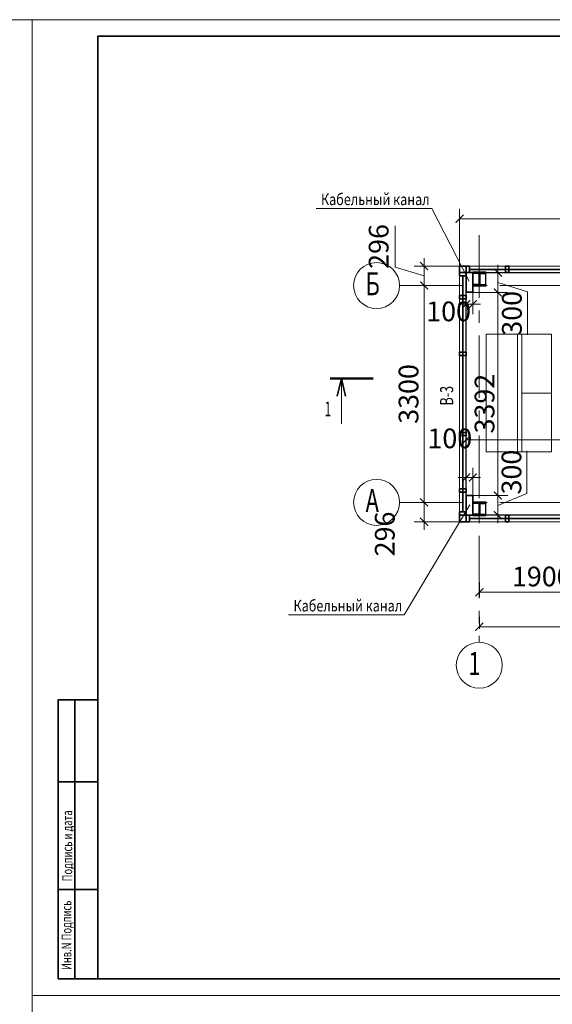
# Model space of a CAD drawing. Units: millimetres. Extents: x 404245 to 616924, y -127358 to 112067.
# Drawn here: x 593071 to 601174, y -35245 to -20259 of the extents above; entities that cross this region are included whole.
import ezdxf

# ---------------------------------------------------------------- set-up
doc = ezdxf.new("R2010")
doc.units = ezdxf.units.MM
doc.header["$PDMODE"] = 64
doc.linetypes.add('осевая', pattern=[50.8, 31.75, -6.35, 6.35, -6.35])
doc.layers.get('0').update_dxf_attribs({"lineweight": 9})
for name, color, linetype, lineweight in [('mebel', 25, 'Continuous', 13), ('двери', 130, 'Continuous', 18), ('Оси', 1, 'осевая', 15), ('Основные', 250, 'Continuous', 35), ('проемы', 152, 'Continuous', 15)]:
    doc.layers.add(name, color=color, linetype=linetype, lineweight=lineweight)
for name, color, linetype, lineweight, true_color in [('Размеры', 7, 'Continuous', 15, 0x0c71ac), ('размеры внутренние', 7, 'Continuous', 15, 0xff5b24), ('текст', 7, 'Continuous', 18, 0x302c35), ('Тонкие', 7, 'Continuous', 15, 0x906397)]:
    doc.layers.add(name, color=color, linetype=linetype, lineweight=lineweight, true_color=true_color)
doc.styles.add('GOST 2.304', font='CS_Gost2304.shx', dxfattribs={"width": 0.7, "oblique": 15, "height": 300})
doc.styles.get("Standard").update_dxf_attribs({"font": 'cs_gost2304.shx', "width": 0.7, "oblique": 15, "height": 350})
doc.dimstyles.new('Н300', dxfattribs={"dimtxt": 200, "dimasz": 120, "dimexe": 150, "dimexo": 0.0625, "dimgap": 80, "dimtad": 1, "dimdec": 0, "dimzin": 0, "dimdsep": 46, "dimtxsty": 'GOST 2.304', "dimblk": 'ARCHTICK', "dimcen": 0.09, "dimclrd": 256, "dimclre": 256, "dimclrt": 256, "dimadec": 0, "dimazin": 0, "dimtfac": 1, "dimtdec": 0, "dimtmove": 1, "dimatfit": 0, "dimfxl": 1, "dimtolj": 1, "dimtzin": 0, "dimlwd": -1, "dimlwe": -1, "dimarcsym": 0})

# ---------------------------------------------------------------- blocks, each defined once
blk = doc.blocks.new('*U5')
at = {"lineweight": 40}
for p, q in [((83, 186), (0, 186)), ((96, 173), (96, 23)), ((103, 173), (103, 23)), ((116, 186), (199, 186)), ((83, 10), (0, 10)), ((116, 10), (199, 10))]:
    blk.add_line(p, q, dxfattribs=at)
for points in [[(199, 186), (199, 196), (0, 196), (0, 186)], [(0, 10), (0, 0), (199, 0), (199, 10)]]:
    blk.add_lwpolyline(points, dxfattribs=at)
for centre, start, end in [((83, 173), 0, 90), ((116, 173), 90, 180), ((83, 23), 270, 0), ((116, 23), 180, 270)]:
    blk.add_arc(centre, 13, start, end, dxfattribs=at)
blk = doc.blocks.new('_ArchTick')
at = {"color": 0, "linetype": 'ByBlock', "const_width": 0.15}
blk.add_lwpolyline([(-0.5, -0.5), (0.5, 0.5)], dxfattribs=at)
blk = doc.blocks.new('*D652')
at = {"layer": 'Defpoints', "color": 0, "transparency": 16777216}
for p in [(608164, -29499), (608164, -29499), (600064, -29531)]:
    blk.add_point(p, dxfattribs=at)
at = {"layer": 'Размеры', "transparency": 16777216}
for p, q in [((600064, -29531), (600064, -29349)), ((608164, -29499), (608164, -29349)), ((600064, -29499), (608164, -29499))]:
    blk.add_line(p, q, dxfattribs=at)
at = {"layer": 'Размеры', "transparency": 16777216, "xscale": 120, "yscale": 120, "zscale": 120, "rotation": 180}
blk.add_blockref('_ArchTick', (600064, -29499), dxfattribs=at)
at = {"layer": 'Размеры', "transparency": 16777216, "xscale": 120, "yscale": 120, "zscale": 120}
blk.add_blockref('_ArchTick', (608164, -29499), dxfattribs=at)
at = {"layer": 'Размеры', "transparency": 16777216, "insert": (604114, -29269), "char_height": 300, "attachment_point": 5, "style": 'GOST 2.304'}
blk.add_mtext('\\A1;8100', dxfattribs=at)
blk = doc.blocks.new('*D683')
at = {"layer": 'Defpoints', "color": 0, "transparency": 16777216}
for p in [(599307, -24305), (599223, -27605), (599307, -27605)]:
    blk.add_point(p, dxfattribs=at)
at = {"layer": 'Размеры', "transparency": 16777216}
for p, q in [((599307, -24305), (599073, -24305)), ((599223, -24305), (599223, -27605)), ((599307, -27605), (599073, -27605))]:
    blk.add_line(p, q, dxfattribs=at)
at = {"layer": 'Размеры', "transparency": 16777216, "xscale": 120, "yscale": 120, "zscale": 120}
for p, rotation in [((599223, -24305), 90), ((599223, -27605), 270)]:
    blk.add_blockref('_ArchTick', p, dxfattribs=dict(at, rotation=rotation))
at = {"layer": 'Размеры', "transparency": 16777216, "insert": (598987, -25955), "char_height": 300, "attachment_point": 5, "rotation": 90, "style": 'GOST 2.304'}
blk.add_mtext('\\A1;3300', dxfattribs=at)
blk = doc.blocks.new('*D684')
at = {"layer": 'Defpoints', "color": 0, "transparency": 16777216}
for p in [(601964, -28824), (600064, -28972), (600064, -29050)]:
    blk.add_point(p, dxfattribs=at)
at = {"layer": 'Размеры', "transparency": 16777216}
for p, q in [((600064, -29050), (600064, -28822)), ((601964, -28824), (601964, -29122)), ((601964, -28972), (600064, -28972))]:
    blk.add_line(p, q, dxfattribs=at)
at = {"layer": 'Размеры', "transparency": 16777216, "xscale": 120, "yscale": 120, "zscale": 120, "rotation": 180}
blk.add_blockref('_ArchTick', (600064, -28972), dxfattribs=at)
at = {"layer": 'Размеры', "transparency": 16777216, "xscale": 120, "yscale": 120, "zscale": 120}
blk.add_blockref('_ArchTick', (601964, -28972), dxfattribs=at)
at = {"layer": 'Размеры', "transparency": 16777216, "insert": (601014, -28733), "char_height": 300, "attachment_point": 5, "style": 'GOST 2.304'}
blk.add_mtext('\\A1;1900', dxfattribs=at)
blk = doc.blocks.new('шкаф')
at = {"layer": 'mebel'}
for p, q in [((-217060, -688588), (-217060, -690378)), ((-216993, -690378), (-216993, -688588)), ((-216993, -689483), (-216542, -689483))]:
    blk.add_line(p, q, dxfattribs=at)
blk.add_lwpolyline([(-217536, -688588), (-216542, -688588), (-216542, -690378), (-217536, -690378)], close=True, dxfattribs=at)
blk = doc.blocks.new('*D695')
at = {"layer": 'Defpoints', "color": 0, "transparency": 16777216}
for p in [(599764, -23289), (608464, -23975), (599764, -24009)]:
    blk.add_point(p, dxfattribs=at)
at = {"layer": 'размеры внутренние', "transparency": 16777216}
for p, q in [((599764, -24009), (599764, -23139)), ((608464, -23975), (608464, -23139)), ((608464, -23289), (599764, -23289))]:
    blk.add_line(p, q, dxfattribs=at)
at = {"layer": 'размеры внутренние', "transparency": 16777216, "xscale": 120, "yscale": 120, "zscale": 120, "rotation": 180}
blk.add_blockref('_ArchTick', (599764, -23289), dxfattribs=at)
at = {"layer": 'размеры внутренние', "transparency": 16777216, "xscale": 120, "yscale": 120, "zscale": 120}
blk.add_blockref('_ArchTick', (608464, -23289), dxfattribs=at)
at = {"layer": 'размеры внутренние', "transparency": 16777216, "insert": (604114, -23059), "char_height": 300, "attachment_point": 5, "style": 'GOST 2.304'}
blk.add_mtext('\\A1;8700', dxfattribs=at)
blk = doc.blocks.new('*D696')
at = {"layer": 'Defpoints', "color": 0, "transparency": 16777216}
for p in [(599223, -24009), (599764, -24009), (599307, -24305)]:
    blk.add_point(p, dxfattribs=at)
at = {"layer": 'Размеры', "transparency": 16777216}
for p, q in [((598783, -24025), (598783, -23396)), ((599223, -24009), (599223, -23889)), ((599223, -24157), (598783, -24025)), ((599764, -24009), (599073, -24009)), ((599223, -24305), (599223, -24009)), ((599223, -24305), (599223, -24009)), ((599307, -24305), (599073, -24305)), ((599223, -24305), (599223, -24425))]:
    blk.add_line(p, q, dxfattribs=at)
at = {"layer": 'Размеры', "transparency": 16777216, "xscale": 120, "yscale": 120, "zscale": 120}
for p, rotation in [((599223, -24009), 270), ((599223, -24305), 90)]:
    blk.add_blockref('_ArchTick', p, dxfattribs=dict(at, rotation=rotation))
at = {"layer": 'Размеры', "transparency": 16777216, "insert": (598532, -23710), "char_height": 300, "attachment_point": 5, "rotation": 90, "style": 'GOST 2.304'}
blk.add_mtext('\\A1;296', dxfattribs=at)
blk = doc.blocks.new('*D697')
at = {"layer": 'Defpoints', "color": 0, "transparency": 16777216}
for p in [(599307, -27605), (599223, -27901), (599764, -27901)]:
    blk.add_point(p, dxfattribs=at)
at = {"layer": 'Размеры', "transparency": 16777216}
for p, q in [((599223, -27605), (599223, -27485)), ((599307, -27605), (599073, -27605)), ((599223, -27605), (599223, -27901)), ((599764, -27901), (599073, -27901)), ((599223, -27901), (599223, -28021))]:
    blk.add_line(p, q, dxfattribs=at)
at = {"layer": 'Размеры', "transparency": 16777216, "xscale": 120, "yscale": 120, "zscale": 120}
for p, rotation in [((599223, -27605), 270), ((599223, -27901), 90)]:
    blk.add_blockref('_ArchTick', p, dxfattribs=dict(at, rotation=rotation))
at = {"layer": 'Размеры', "transparency": 16777216, "insert": (598625, -28086), "char_height": 300, "attachment_point": 5, "rotation": 90, "style": 'GOST 2.304'}
blk.add_mtext('\\A1;296', dxfattribs=at)
blk = doc.blocks.new('*D654')
at = {"layer": 'Defpoints', "color": 0, "transparency": 16777216}
for p in [(608364, -26654), (599864, -26883), (608364, -26883)]:
    blk.add_point(p, dxfattribs=at)
at = {"layer": 'размеры внутренние', "transparency": 16777216}
for p, q in [((599864, -26883), (599864, -26504)), ((608364, -26883), (608364, -26504)), ((599864, -26654), (608364, -26654))]:
    blk.add_line(p, q, dxfattribs=at)
at = {"layer": 'размеры внутренние', "transparency": 16777216, "xscale": 120, "yscale": 120, "zscale": 120, "rotation": 180}
blk.add_blockref('_ArchTick', (599864, -26654), dxfattribs=at)
at = {"layer": 'размеры внутренние', "transparency": 16777216, "xscale": 120, "yscale": 120, "zscale": 120}
blk.add_blockref('_ArchTick', (608364, -26654), dxfattribs=at)
at = {"layer": 'размеры внутренние', "transparency": 16777216, "insert": (604114, -26418), "char_height": 300, "attachment_point": 5, "style": 'GOST 2.304'}
blk.add_mtext('\\A1;8500', dxfattribs=at)
blk = doc.blocks.new('*D699')
at = {"layer": 'Defpoints', "color": 0, "transparency": 16777216}
for p in [(599864, -24305), (599964, -24305), (599864, -24590)]:
    blk.add_point(p, dxfattribs=at)
at = {"layer": 'размеры внутренние', "transparency": 16777216}
for p, q in [((599864, -24305), (599864, -24740)), ((599964, -24305), (599964, -24740)), ((599864, -24590), (599744, -24590)), ((599964, -24590), (599864, -24590)), ((599964, -24590), (600084, -24590))]:
    blk.add_line(p, q, dxfattribs=at)
at = {"layer": 'размеры внутренние', "transparency": 16777216, "xscale": 120, "yscale": 120, "zscale": 120}
blk.add_blockref('_ArchTick', (599864, -24590), dxfattribs=at)
at = {"layer": 'размеры внутренние', "transparency": 16777216, "xscale": 120, "yscale": 120, "zscale": 120, "rotation": 180}
blk.add_blockref('_ArchTick', (599964, -24590), dxfattribs=at)
at = {"layer": 'размеры внутренние', "transparency": 16777216, "insert": (599596, -24698), "char_height": 300, "attachment_point": 5, "style": 'GOST 2.304'}
blk.add_mtext('\\A1;100', dxfattribs=at)
blk = doc.blocks.new('*D700')
at = {"layer": 'Defpoints', "color": 0, "transparency": 16777216}
for p in [(599964, -27227), (599864, -27605), (599964, -27605)]:
    blk.add_point(p, dxfattribs=at)
at = {"layer": 'размеры внутренние', "transparency": 16777216}
for p, q in [((599864, -27605), (599864, -27077)), ((599964, -27605), (599964, -27077)), ((599864, -27227), (599744, -27227)), ((599864, -27227), (599964, -27227)), ((599964, -27227), (600084, -27227))]:
    blk.add_line(p, q, dxfattribs=at)
at = {"layer": 'размеры внутренние', "transparency": 16777216, "xscale": 120, "yscale": 120, "zscale": 120}
blk.add_blockref('_ArchTick', (599864, -27227), dxfattribs=at)
at = {"layer": 'размеры внутренние', "transparency": 16777216, "xscale": 120, "yscale": 120, "zscale": 120, "rotation": 180}
blk.add_blockref('_ArchTick', (599964, -27227), dxfattribs=at)
at = {"layer": 'размеры внутренние', "transparency": 16777216, "insert": (599615, -26631), "char_height": 300, "attachment_point": 5, "style": 'GOST 2.304'}
blk.add_mtext('\\A1;100', dxfattribs=at)
blk = doc.blocks.new('*D701')
at = {"layer": 'Defpoints', "color": 0, "transparency": 16777216}
for p in [(599964, -27501), (599961, -27801), (600346, -27801)]:
    blk.add_point(p, dxfattribs=at)
at = {"layer": 'размеры внутренние', "transparency": 16777216}
for p, q in [((600789, -27469), (600789, -26819)), ((600346, -27501), (600346, -27381)), ((599964, -27501), (600496, -27501)), ((600346, -27651), (600789, -27469)), ((600346, -27501), (600346, -27801)), ((600346, -27501), (600346, -27801)), ((599961, -27801), (600496, -27801)), ((600346, -27801), (600346, -27921))]:
    blk.add_line(p, q, dxfattribs=at)
at = {"layer": 'размеры внутренние', "transparency": 16777216, "xscale": 120, "yscale": 120, "zscale": 120}
for p, rotation in [((600346, -27501), 270), ((600346, -27801), 90)]:
    blk.add_blockref('_ArchTick', p, dxfattribs=dict(at, rotation=rotation))
at = {"layer": 'размеры внутренние', "transparency": 16777216, "insert": (600553, -27144), "char_height": 300, "attachment_point": 5, "rotation": 90, "style": 'GOST 2.304'}
blk.add_mtext('\\A1;300', dxfattribs=at)
blk = doc.blocks.new('*D702')
at = {"layer": 'Defpoints', "color": 0, "transparency": 16777216}
for p in [(599964, -24409), (600346, -24409), (599961, -27801)]:
    blk.add_point(p, dxfattribs=at)
at = {"layer": 'размеры внутренние', "transparency": 16777216}
for p, q in [((599964, -24409), (600496, -24409)), ((600346, -27801), (600346, -24409)), ((599961, -27801), (600496, -27801))]:
    blk.add_line(p, q, dxfattribs=at)
at = {"layer": 'размеры внутренние', "transparency": 16777216, "xscale": 120, "yscale": 120, "zscale": 120}
for p, rotation in [((600346, -24409), 90), ((600346, -27801), 270)]:
    blk.add_blockref('_ArchTick', p, dxfattribs=dict(at, rotation=rotation))
at = {"layer": 'размеры внутренние', "transparency": 16777216, "insert": (600143, -26102), "char_height": 300, "attachment_point": 5, "rotation": 90, "style": 'GOST 2.304'}
blk.add_mtext('\\A1;3392', dxfattribs=at)
blk = doc.blocks.new('*D703')
at = {"layer": 'Defpoints', "color": 0, "transparency": 16777216}
for p in [(600163, -24109), (600346, -24109), (599964, -24409)]:
    blk.add_point(p, dxfattribs=at)
at = {"layer": 'размеры внутренние', "transparency": 16777216}
for p, q in [((600163, -24109), (600496, -24109)), ((600346, -24109), (600346, -23989)), ((600346, -24409), (600346, -24109)), ((600346, -24409), (600346, -24109)), ((600346, -24259), (600795, -24403)), ((599964, -24409), (600496, -24409)), ((600346, -24409), (600346, -24529)), ((600795, -24403), (600795, -25053))]:
    blk.add_line(p, q, dxfattribs=at)
at = {"layer": 'размеры внутренние', "transparency": 16777216, "xscale": 120, "yscale": 120, "zscale": 120}
for p, rotation in [((600346, -24109), 270), ((600346, -24409), 90)]:
    blk.add_blockref('_ArchTick', p, dxfattribs=dict(at, rotation=rotation))
at = {"layer": 'размеры внутренние', "transparency": 16777216, "insert": (600559, -24728), "char_height": 300, "attachment_point": 5, "rotation": 90, "style": 'GOST 2.304'}
blk.add_mtext('\\A1;300', dxfattribs=at)

msp = doc.modelspace()

# ---------------------------------------------------------------- linework, layer by layer
at = {"layer": 'Defpoints', "color": 93, "true_color": 0x6ebb5d}
for points in [[(599863.6, -24108.8), (599964.1, -24108.8), (599964.1, -24304.8), (600163.1, -24304.8), (600163.1, -24108.8), (601864.1, -24108.8)], [(601864.1, -27800.8), (600163.1, -27800.8), (600163.1, -27604.8), (599964.1, -27604.8), (599964.1, -27800.8), (599863.6, -27799.8), (599863.6, -24108.8)]]:
    msp.add_lwpolyline(points, dxfattribs=at)
at = {"layer": 'Оси', "ltscale": 30}
for p, q in [((600063.6, -23540), (600063.6, -29734)), ((598850.5, -24304.8), (609040.5, -24304.8)), ((598850.5, -27604.8), (609040.5, -27604.8))]:
    msp.add_line(p, q, dxfattribs=at)
at = {"layer": 'Оси', "linetype": 'Continuous', "ltscale": 100}
for centre in [(598500.5, -24304.8), (598500.5, -27604.8), (600063.6, -30084)]:
    msp.add_circle(centre, 350, dxfattribs=at)
at = {"layer": 'Основные', "color": 196, "true_color": 0x4a027e}
for p, q in [((599913.6, -24058.8), (608313.6, -24058.8)), ((599813.6, -27749.8), (599813.6, -24159.8)), ((608313.6, -27850.8), (599913.6, -27850.8))]:
    msp.add_line(p, q, dxfattribs=at)
at = {"layer": 'Основные'}
for p, q in [((593908.1, -30608.6), (593908.1, -34858.6)), ((593658.1, -31858.6), (594258.1, -31858.6)), ((593658.1, -33498.6), (594258.1, -33498.6))]:
    msp.add_line(p, q, dxfattribs=at)
for points in [[(594258.1, -20508.6), (614008.1, -20508.6), (614008.1, -34858.6), (594258.1, -34858.6)], [(593658.1, -34858.6), (594258.1, -34858.6), (594258.1, -30608.6), (593658.1, -30608.6)]]:
    msp.add_lwpolyline(points, close=True, dxfattribs=at)
at = {"layer": 'Основные', "color": 196, "true_color": 0x4a027e}
for points in [[(599863.6, -24108.8), (599763.6, -24108.8), (599763.6, -24008.8), (599863.6, -24008.8)], [(599763.6, -24158.8), (599863.6, -24158.8), (599863.6, -24108.8), (599763.6, -24108.8)], [(599913.6, -24108.8), (599913.6, -24008.8), (599863.6, -24008.8), (599863.6, -24108.8)], [(599863.6, -24407.8), (599963.6, -24407.8), (599963.6, -24108.8), (599863.6, -24108.8)], [(600513.6, -24108.8), (600513.6, -24008.8), (600463.6, -24008.8), (600463.6, -24108.8)], [(599763.6, -24508.8), (599863.6, -24508.8), (599863.6, -24458.8), (599763.6, -24458.8)], [(599763.6, -25369.8), (599863.6, -25369.8), (599863.6, -25319.8), (599763.6, -25319.8)], [(599763.6, -26589.8), (599863.6, -26589.8), (599863.6, -26539.8), (599763.6, -26539.8)], [(599763.6, -27450.9), (599863.6, -27450.9), (599863.6, -27400.9), (599763.6, -27400.9)], [(599863.6, -27799.8), (599963.6, -27799.8), (599963.6, -27500.8), (599863.6, -27500.8)], [(599763.6, -27800.8), (599863.6, -27800.8), (599863.6, -27750.8), (599763.6, -27750.8)], [(599863.6, -27900.8), (599763.6, -27900.8), (599763.6, -27800.8), (599863.6, -27800.8)], [(599913.6, -27900.8), (599913.6, -27800.8), (599863.6, -27800.8), (599863.6, -27900.8)], [(600513.6, -27900.8), (600513.6, -27800.8), (600463.6, -27800.8), (600463.6, -27900.8)]]:
    msp.add_lwpolyline(points, close=True, dxfattribs=at)
at = {"layer": 'Основные', "color": 1, "lineweight": 50}
msp.add_lwpolyline([(597793.8, -25722), (598448.2, -25722)], dxfattribs=at)
at = {"layer": 'Основные'}
for points in [[(597965.4, -25722), (597903.2, -25991.1)], [(597965.4, -25722), (598027.5, -25991.1)]]:
    msp.add_lwpolyline(points, dxfattribs=at)
at = {"layer": 'проемы', "ltscale": 100}
for p, q in [((599338.9, -23132.4), (597579, -23132.4)), ((599338.9, -23132.4), (599908.9, -24240.6)), ((599918.4, -27644.8), (598921.5, -29317.5)), ((598921.5, -29317.5), (597161.6, -29317.5))]:
    msp.add_line(p, q, dxfattribs=at)
at = {"layer": 'Тонкие'}
for p, q in [((599763.6, -24109.8), (599763.6, -27799.8)), ((599863.6, -24008.8), (608363.6, -24008.8)), ((599863.6, -24108.8), (608363.6, -24108.8)), ((599863.6, -24109.8), (599863.6, -27799.8)), ((599863.6, -27800.8), (608363.6, -27800.8)), ((599863.6, -27900.8), (608363.6, -27900.8))]:
    msp.add_line(p, q, dxfattribs=at)
for points in [[(593258.1, -20258.6), (593258.1, -42533.6), (561758.1, -42533.6), (561758.1, -20258.6)], [(614258.1, -20258.6), (614258.1, -35108.6), (593258.1, -35108.6), (593258.1, -20258.6)], [(599863.6, -24108.8), (599963.6, -24108.8), (599963.6, -24408.8), (599863.6, -24408.8)], [(599863.6, -27500.8), (599963.6, -27500.8), (599963.6, -27800.8), (599863.6, -27800.8)], [(614258.1, -35108.6), (614258.1, -49958.6), (593258.1, -49958.6), (593258.1, -35108.6)]]:
    msp.add_lwpolyline(points, close=True, dxfattribs=at)
msp.add_lwpolyline([(597965.4, -25722), (597965.4, -26409.2)], dxfattribs=at)

# ---------------------------------------------------------------- block references
at = {"color": 0, "lineweight": 40}
for p in [(599964.1, -24304.8), (599964.1, -27800.8)]:
    msp.add_blockref('*U5', p, dxfattribs=at)
at = {"layer": 'mebel', "color": 5}
msp.add_blockref('шкаф', (817703.1, 663541.7), dxfattribs=at)

# ---------------------------------------------------------------- texts
at = {"layer": 'двери', "linetype": 'ByBlock', "ltscale": 10, "style": 'GOST 2.304', "oblique": 15, "width": 0.7}
msp.add_text('В-3', height=200, rotation=90, dxfattribs=at).set_placement((599666.2, -26130.7))
at = {"layer": 'Оси', "lineweight": 20, "style": 'GOST 2.304', "oblique": 15, "width": 0.7}
for s, p in [('Б', (598333.3, -24453.5)), ('А', (598333.3, -27753.5)), ('1', (599896.4, -30232.7))]:
    msp.add_text(s, height=350, dxfattribs=at).set_placement(p)
at = {"layer": 'проемы', "ltscale": 100, "style": 'GOST 2.304', "oblique": 15, "width": 0.8}
for p in [(597654.6, -23080.7), (597237.3, -29265.8)]:
    msp.add_text('Кабельный канал', height=175, dxfattribs=at).set_placement(p)
at = {"layer": 'текст', "oblique": 15, "width": 0.6}
msp.add_text('1', height=225, dxfattribs=at).set_placement((597708.8, -26295.5))
at = {"layer": 'текст', "oblique": 15, "width": 0.7}
for s, p in [('Подпись и дата', (593869.1, -33373.4)), ('Инв.N Подпись', (593857.8, -34724))]:
    msp.add_text(s, height=150, rotation=90, dxfattribs=at).set_placement(p)

# ---------------------------------------------------------------- dimensions: what is measured, and where the dimension line sits
at = {"layer": 'Размеры', "color": 5}
for base, p2, picture, middle in [((599222.8, -24008.8), (599763.6, -24008.8), '*D696', (598532.2, -23944.7)), ((599222.8, -27604.8), (599307.3, -27604.8), '*D683', (598986.6, -25954.8))]:
    dim = msp.add_linear_dim(base=base, p1=(599307.3, -24304.8), p2=p2, angle=90, dimstyle='Н300', override={"dimfxl": 100, "dimtfillclr": 256, "dimarcsym": 1}, dxfattribs=at)
    dim.commit()
    dim.dimension.update_dxf_attribs({"geometry": picture, "text_midpoint": middle})
dim = msp.add_linear_dim(base=(599222.8, -27900.8), p1=(599307.3, -27604.8), p2=(599763.6, -27900.8), angle=90, dimstyle='Н300', override={"dimfxl": 100, "dimtfillclr": 256, "dimarcsym": 1}, dxfattribs=at)
dim.commit()
dim.dimension.update_dxf_attribs({"geometry": '*D697', "text_midpoint": (598875.1, -28085.6), "dimtype": 160})
for base, p1, p2, picture, middle in [((600063.6, -28971.6), (601963.6, -28823.9), (600063.6, -29049.6), '*D684', (601013.6, -28732.9)), ((608163.6, -29499.1), (600063.6, -29530.8), (608163.6, -29499.1), '*D652', (604113.6, -29269.1))]:
    dim = msp.add_linear_dim(base=base, p1=p1, p2=p2, dimstyle='Н300', override={"dimfxl": 100, "dimtfillclr": 256, "dimarcsym": 1}, dxfattribs=at)
    dim.commit()
    dim.dimension.update_dxf_attribs({"geometry": picture, "text_midpoint": middle})
at = {"layer": 'размеры внутренние'}
for base, p1, p2, picture, middle in [((599763.6, -23288.9), (608463.6, -23974.8), (599763.6, -24008.8), '*D695', (604113.6, -23058.9)), ((608363.6, -26654.1), (599863.6, -26882.9), (608363.6, -26882.9), '*D654', (604113.6, -26417.9))]:
    dim = msp.add_linear_dim(base=base, p1=p1, p2=p2, dimstyle='Н300', override={"dimfxl": 100, "dimtfillclr": 256, "dimarcsym": 1}, dxfattribs=at)
    dim.commit()
    dim.dimension.update_dxf_attribs({"geometry": picture, "text_midpoint": middle})
for base, p1, p2, picture, middle in [((600345.6, -24108.8), (599963.6, -24408.8), (600163.1, -24108.8), '*D703', (600794.8, -24483.5)), ((600345.6, -24408.8), (599960.6, -27800.8), (599963.6, -24408.8), '*D702', (600393.6, -26101.8)), ((600345.6, -27800.8), (599963.6, -27500.8), (599960.6, -27800.8), '*D701', (600789, -27389.3))]:
    dim = msp.add_linear_dim(base=base, p1=p1, p2=p2, angle=90, dimstyle='Н300', override={"dimfxl": 100, "dimtfillclr": 256, "dimarcsym": 1}, dxfattribs=at)
    dim.commit()
    dim.dimension.update_dxf_attribs({"geometry": picture, "text_midpoint": middle, "dimtype": 160})
for base, p1, p2, picture, middle in [((599863.6, -24590.3), (599963.6, -24304.8), (599863.6, -24304.8), '*D699', (599596.4, -24928.3)), ((599963.6, -27226.7), (599863.6, -27604.8), (599963.6, -27604.8), '*D700', (599615.1, -26861.4))]:
    dim = msp.add_linear_dim(base=base, p1=p1, p2=p2, dimstyle='Н300', override={"dimfxl": 100, "dimtfillclr": 256, "dimarcsym": 1}, dxfattribs=at)
    dim.commit()
    dim.dimension.update_dxf_attribs({"geometry": picture, "text_midpoint": middle, "dimtype": 160})

doc.saveas('drawing.dxf')
